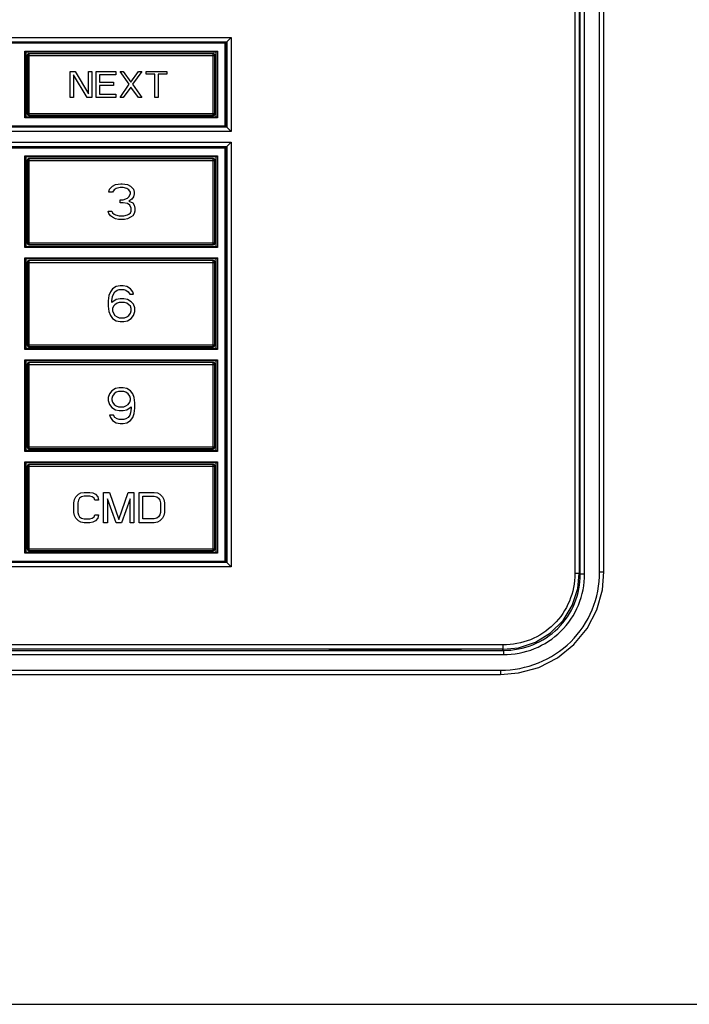
# Model space of a CAD drawing. Units: inches. Extents: x 0 to 34, y 6.8 to 16.8.
# Drawn here: x 6.9 to 9.9, y 6.8 to 11.3 of the extents above; entities that cross this region are included whole.
import ezdxf

# ---------------------------------------------------------------- set-up
doc = ezdxf.new("R2010")
doc.units = ezdxf.units.IN
doc.header["$LTSCALE"] = 1.87
doc.header["$MEASUREMENT"] = 0
doc.layers.get('0').update_dxf_attribs({"linetype": 'CONTINUOUS'})
doc.layers.add('03__ASM_ALL_CURVES', color=7, linetype='CONTINUOUS')

msp = doc.modelspace()

# ---------------------------------------------------------------- linework, layer by layer
at = {"color": 7, "linetype": 'Continuous'}
for p, q in [((9.3731, 13.3193), (9.3731, 8.7708)), ((9.3928, 13.3193), (9.3928, 8.7708)), ((9.3982, 8.7692), (9.3982, 13.3193)), ((9.4174, 8.7692), (9.4174, 13.3193)), ((9.4858, 8.7791), (9.4858, 13.3193)), ((9.5055, 8.7791), (9.5055, 13.3193)), ((4.9719, 11.204), (7.8126, 11.204)), ((4.9915, 11.1843), (7.7931, 11.1843)), ((4.9916, 11.1815), (7.793, 11.1815)), ((7.786, 11.1774), (4.9986, 11.1774)), ((7.7901, 11.1815), (7.786, 11.1774)), ((7.786, 10.8033), (7.786, 11.1774)), ((7.7901, 10.7992), (7.7901, 11.1815)), ((7.793, 11.1843), (7.8126, 11.204)), ((7.793, 11.1845), (7.793, 10.7962)), ((7.8126, 11.204), (7.8126, 10.7767)), ((6.8765, 11.1419), (7.7506, 11.1419)), ((6.8815, 11.137), (6.8765, 11.1419)), ((6.8765, 10.8388), (6.8765, 11.1419)), ((7.7456, 11.137), (6.8815, 11.137)), ((6.8815, 11.137), (6.8815, 10.8437)), ((6.8952, 11.1307), (7.7319, 11.1307)), ((6.8961, 11.1298), (6.8952, 11.1307)), ((7.731, 11.1298), (6.8961, 11.1298)), ((6.8961, 10.85), (6.8961, 11.1298)), ((7.731, 11.1298), (7.7319, 11.1307)), ((7.731, 10.85), (7.731, 11.1298)), ((7.7506, 11.1419), (7.7456, 11.137)), ((7.7456, 10.8437), (7.7456, 11.137)), ((7.7506, 11.1419), (7.7506, 10.8388)), ((6.8882, 11.122), (6.8873, 11.1229)), ((6.8873, 10.857), (6.8873, 11.1229)), ((6.8882, 11.122), (7.7389, 11.122)), ((6.8882, 11.122), (6.8882, 10.8579)), ((7.7389, 11.122), (7.7398, 11.1229)), ((7.7389, 10.8579), (7.7389, 11.122)), ((7.7398, 11.1229), (7.7398, 10.857)), ((6.8882, 10.8579), (6.8873, 10.857)), ((6.8882, 10.8579), (7.7389, 10.8579)), ((7.7389, 10.8579), (7.7398, 10.857)), ((6.8765, 10.8388), (6.8815, 10.8437)), ((7.7506, 10.8388), (6.8765, 10.8388)), ((6.8815, 10.8437), (7.7456, 10.8437)), ((6.8961, 10.85), (6.8952, 10.8492)), ((7.7319, 10.8492), (6.8952, 10.8492)), ((6.8961, 10.85), (7.731, 10.85)), ((7.731, 10.85), (7.7319, 10.8492)), ((7.7506, 10.8388), (7.7456, 10.8437)), ((7.8126, 10.7767), (4.9719, 10.7767)), ((7.7931, 10.7964), (4.9915, 10.7964)), ((4.9945, 10.7992), (7.7901, 10.7992)), ((4.9986, 10.8033), (7.786, 10.8033)), ((7.7901, 10.7992), (7.786, 10.8033)), ((7.793, 10.7964), (7.8126, 10.7767)), ((4.9719, 10.7282), (7.8126, 10.7282)), ((7.793, 10.7085), (7.8126, 10.7282)), ((7.8126, 10.7282), (7.8126, 8.8009)), ((4.9915, 10.7085), (7.7931, 10.7085)), ((7.7901, 10.7057), (4.9945, 10.7057)), ((7.786, 10.7016), (4.9986, 10.7016)), ((7.786, 10.7016), (7.7901, 10.7057)), ((7.786, 8.8275), (7.786, 10.7016)), ((7.7901, 8.8234), (7.7901, 10.7057)), ((7.793, 10.7087), (7.793, 8.8204)), ((6.8765, 10.6661), (7.7506, 10.6661)), ((6.8815, 10.6612), (6.8765, 10.6661)), ((6.8765, 10.2508), (6.8765, 10.6661)), ((7.7456, 10.6612), (6.8815, 10.6612)), ((6.8815, 10.6612), (6.8815, 10.2557)), ((6.8882, 10.6456), (6.8873, 10.6465)), ((6.8873, 10.6465), (6.8873, 10.2704)), ((6.8882, 10.6456), (7.7389, 10.6456)), ((6.8882, 10.6456), (6.8882, 10.2713)), ((7.7319, 10.6544), (6.8952, 10.6544)), ((6.8961, 10.6535), (6.8952, 10.6544)), ((7.731, 10.6535), (6.8961, 10.6535)), ((6.8961, 10.2634), (6.8961, 10.6535)), ((7.731, 10.6535), (7.7319, 10.6544)), ((7.731, 10.2634), (7.731, 10.6535)), ((7.7389, 10.6456), (7.7398, 10.6465)), ((7.7389, 10.2713), (7.7389, 10.6456)), ((7.7398, 10.2704), (7.7398, 10.6465)), ((7.7456, 10.6612), (7.7506, 10.6661)), ((7.7456, 10.2557), (7.7456, 10.6612)), ((7.7506, 10.6661), (7.7506, 10.2508)), ((6.8765, 10.2508), (6.8815, 10.2557)), ((7.7506, 10.2508), (6.8765, 10.2508)), ((6.8815, 10.2557), (7.7456, 10.2557)), ((6.8882, 10.2713), (6.8873, 10.2704)), ((6.8882, 10.2713), (7.7389, 10.2713)), ((6.8961, 10.2634), (6.8952, 10.2625)), ((6.8952, 10.2625), (7.7319, 10.2625)), ((6.8961, 10.2634), (7.731, 10.2634)), ((7.731, 10.2634), (7.7319, 10.2625)), ((7.7389, 10.2713), (7.7398, 10.2704)), ((7.7506, 10.2508), (7.7456, 10.2557)), ((6.8765, 10.2035), (7.7506, 10.2035)), ((6.8815, 10.1986), (6.8765, 10.2035)), ((6.8765, 9.7882), (6.8765, 10.2035)), ((7.7456, 10.1986), (6.8815, 10.1986)), ((6.8815, 10.1986), (6.8815, 9.7931)), ((7.7319, 10.1918), (6.8952, 10.1918)), ((6.8961, 10.1909), (6.8952, 10.1918)), ((7.731, 10.1909), (6.8961, 10.1909)), ((6.8961, 9.8008), (6.8961, 10.1909)), ((7.731, 10.1909), (7.7319, 10.1918)), ((7.731, 9.8008), (7.731, 10.1909)), ((7.7506, 10.2035), (7.7456, 10.1986)), ((7.7456, 9.7931), (7.7456, 10.1986)), ((7.7506, 10.2035), (7.7506, 9.7882)), ((6.8882, 10.183), (6.8873, 10.1839)), ((6.8873, 10.1839), (6.8873, 9.8078)), ((6.8882, 10.183), (7.7389, 10.183)), ((6.8882, 10.183), (6.8882, 9.8087)), ((7.7389, 10.183), (7.7398, 10.1839)), ((7.7389, 9.8087), (7.7389, 10.183)), ((7.7398, 9.8078), (7.7398, 10.1839)), ((6.8765, 9.7882), (6.8815, 9.7931)), ((7.7506, 9.7882), (6.8765, 9.7882)), ((6.8815, 9.7931), (7.7456, 9.7931)), ((6.8882, 9.8087), (6.8873, 9.8078)), ((6.8882, 9.8087), (7.7389, 9.8087)), ((6.8961, 9.8008), (6.8952, 9.7999)), ((6.8952, 9.7999), (7.7319, 9.7999)), ((6.8961, 9.8008), (7.731, 9.8008)), ((7.731, 9.8008), (7.7319, 9.7999)), ((7.7389, 9.8087), (7.7398, 9.8078)), ((7.7506, 9.7882), (7.7456, 9.7931)), ((6.8765, 9.7409), (7.7506, 9.7409)), ((6.8765, 9.7409), (6.8815, 9.736)), ((6.8765, 9.3256), (6.8765, 9.7409)), ((7.7456, 9.736), (7.7506, 9.7409)), ((7.7506, 9.7409), (7.7506, 9.3256)), ((7.7456, 9.736), (6.8815, 9.736)), ((6.8815, 9.736), (6.8815, 9.3305)), ((6.8882, 9.7204), (6.8873, 9.7213)), ((6.8873, 9.7213), (6.8873, 9.3452)), ((6.8882, 9.7204), (7.7389, 9.7204)), ((6.8882, 9.7204), (6.8882, 9.3461)), ((7.7319, 9.7292), (6.8952, 9.7292)), ((6.8961, 9.7283), (6.8952, 9.7292)), ((7.731, 9.7283), (6.8961, 9.7283)), ((6.8961, 9.3382), (6.8961, 9.7283)), ((7.731, 9.7283), (7.7319, 9.7292)), ((7.731, 9.3382), (7.731, 9.7283)), ((7.7389, 9.7204), (7.7398, 9.7213)), ((7.7389, 9.3461), (7.7389, 9.7204)), ((7.7398, 9.3452), (7.7398, 9.7213)), ((7.7456, 9.3305), (7.7456, 9.736)), ((6.8882, 9.3461), (6.8873, 9.3452)), ((6.8882, 9.3461), (7.7389, 9.3461)), ((6.8961, 9.3382), (6.8952, 9.3373)), ((6.8952, 9.3373), (7.7319, 9.3373)), ((6.8961, 9.3382), (7.731, 9.3382)), ((7.731, 9.3382), (7.7319, 9.3373)), ((7.7389, 9.3461), (7.7398, 9.3452)), ((6.8815, 9.3305), (6.8765, 9.3256)), ((7.7506, 9.3256), (6.8765, 9.3256)), ((6.8815, 9.3305), (7.7456, 9.3305)), ((7.7506, 9.3256), (7.7456, 9.3305)), ((6.8765, 9.2783), (7.7506, 9.2783)), ((6.8765, 9.2783), (6.8815, 9.2734)), ((6.8765, 8.863), (6.8765, 9.2783)), ((7.7456, 9.2734), (6.8815, 9.2734)), ((6.8815, 9.2734), (6.8815, 8.8679)), ((6.8882, 9.2578), (6.8873, 9.2587)), ((6.8873, 9.2587), (6.8873, 8.8826)), ((6.8882, 9.2578), (7.7389, 9.2578)), ((6.8882, 9.2578), (6.8882, 8.8835)), ((7.7319, 9.2666), (6.8952, 9.2666)), ((6.8961, 9.2657), (6.8952, 9.2666)), ((7.731, 9.2657), (6.8961, 9.2657)), ((6.8961, 8.8756), (6.8961, 9.2657)), ((7.731, 9.2657), (7.7319, 9.2666)), ((7.731, 8.8756), (7.731, 9.2657)), ((7.7389, 9.2578), (7.7398, 9.2587)), ((7.7389, 8.8835), (7.7389, 9.2578)), ((7.7398, 8.8826), (7.7398, 9.2587)), ((7.7456, 9.2734), (7.7506, 9.2783)), ((7.7456, 8.8679), (7.7456, 9.2734)), ((7.7506, 9.2783), (7.7506, 8.863)), ((6.8815, 8.8679), (6.8765, 8.863)), ((7.7506, 8.863), (6.8765, 8.863)), ((6.8815, 8.8679), (7.7456, 8.8679)), ((6.8882, 8.8835), (6.8873, 8.8826)), ((6.8882, 8.8835), (7.7389, 8.8835)), ((6.8961, 8.8756), (6.8952, 8.8747)), ((6.8952, 8.8747), (7.7319, 8.8747)), ((6.8961, 8.8756), (7.731, 8.8756)), ((7.731, 8.8756), (7.7319, 8.8747)), ((7.7389, 8.8835), (7.7398, 8.8826)), ((7.7506, 8.863), (7.7456, 8.8679)), ((7.7931, 8.8206), (4.9915, 8.8206)), ((4.9945, 8.8234), (7.7901, 8.8234)), ((4.9986, 8.8275), (7.786, 8.8275)), ((7.7901, 8.8234), (7.786, 8.8275)), ((7.793, 8.8206), (7.8126, 8.8009)), ((7.8126, 8.8009), (4.9719, 8.8009)), ((9.3928, 8.7708), (9.3731, 8.7708)), ((9.3928, 8.7736), (9.3982, 8.7692)), ((9.3982, 8.7692), (9.4174, 8.7692)), ((9.4858, 8.7791), (9.5055, 8.7791)), ((9.4984, 8.6972), (9.5055, 8.7791)), ((9.0472, 8.4471), (3.7373, 8.4471)), ((9.0472, 8.4274), (9.0472, 8.4471)), ((3.7358, 8.4225), (9.0488, 8.4225)), ((3.7358, 8.4031), (9.0488, 8.4031)), ((9.0472, 8.4274), (3.7373, 8.4274)), ((8.8588, 8.4259), (8.2565, 8.4259)), ((8.2624, 8.4272), (8.2624, 8.4259)), ((8.8529, 8.4272), (8.8529, 8.4259)), ((8.8588, 8.4272), (8.8588, 8.4259)), ((9.0429, 8.4274), (9.0488, 8.4225)), ((9.0488, 8.4225), (9.0488, 8.4031)), ((3.7484, 8.3326), (9.0362, 8.3326)), ((3.7484, 8.313), (9.0362, 8.313)), ((9.0362, 8.3326), (9.0362, 8.313)), ((0, 6.8166), (34, 6.8166))]:
    msp.add_line(p, q, dxfattribs=at)
for points in [[(9.0472, 8.4274), (9.117, 8.4343), (9.1944, 8.4594), (9.2631, 8.5014), (9.3198, 8.5582), (9.3616, 8.6266), (9.3863, 8.7034), (9.3928, 8.7708)], [(9.0362, 8.3129), (9.1181, 8.3199), (9.2103, 8.3454), (9.2951, 8.3888), (9.369, 8.4485), (9.429, 8.5218), (9.4727, 8.6059), (9.4984, 8.6972)]]:
    msp.add_lwpolyline(points, dxfattribs=at)
for centre, major_axis, start_param, end_param in [((6.8952, 11.1229), (-0.00557, 0.00557), -0.785246, 0.785246), ((7.7319, 11.1229), (0.00557, 0.00557), -0.785246, 0.785246), ((6.8952, 10.857), (0.00557, 0.00557), -3.926839, -2.356347), ((7.7319, 10.857), (-0.00557, 0.00557), -3.926839, -2.356347), ((6.8952, 10.6465), (-0.00557, 0.00557), -0.785246, 0.785246), ((7.7319, 10.6465), (0.00557, 0.00557), -0.785246, 0.785246), ((6.8952, 10.2704), (0.00557, 0.00557), -3.926839, -2.356347), ((7.7319, 10.2704), (-0.00557, 0.00557), -3.926839, -2.356347), ((6.8952, 10.1839), (-0.00557, 0.00557), -0.785246, 0.785246), ((7.7319, 10.1839), (0.00557, 0.00557), -0.785246, 0.785246), ((6.8952, 9.8078), (0.00557, 0.00557), -3.926839, -2.356347), ((7.7319, 9.8078), (-0.00557, 0.00557), -3.926839, -2.356347), ((6.8952, 9.7213), (-0.00557, 0.00557), -0.785246, 0.785246), ((7.7319, 9.7213), (0.00557, 0.00557), -0.785246, 0.785246), ((6.8952, 9.3452), (0.00557, 0.00557), -3.926839, -2.356347), ((7.7319, 9.3452), (-0.00557, 0.00557), -3.926839, -2.356347), ((6.8952, 9.2587), (-0.00557, 0.00557), -0.785246, 0.785246), ((7.7319, 9.2587), (0.00557, 0.00557), -0.785246, 0.785246), ((6.8952, 8.8826), (0.00557, 0.00557), -3.926839, -2.356347), ((7.7319, 8.8826), (-0.00557, 0.00557), -3.926839, -2.356347)]:
    msp.add_ellipse(centre, major_axis=major_axis, ratio=0.999695, start_param=start_param, end_param=end_param, dxfattribs=at)
for points, knots in [([(6.8961, 11.1298), (6.8951, 11.1298), (6.893, 11.1294), (6.8904, 11.1277), (6.8886, 11.1251), (6.8882, 11.123), (6.8882, 11.122)], [0, 0, 0, 0, 0.00307185, 0.00614317, 0.00921449, 0.01228605, 0.01228605, 0.01228605, 0.01228605]), ([(7.7389, 11.122), (7.7389, 11.123), (7.7385, 11.1251), (7.7367, 11.1277), (7.7341, 11.1294), (7.732, 11.1298), (7.731, 11.1298)], [0, 0, 0, 0, 0.00307177, 0.00614303, 0.00921429, 0.01228606, 0.01228606, 0.01228606, 0.01228606]), ([(6.8882, 10.8579), (6.8882, 10.8569), (6.8886, 10.8548), (6.8904, 10.8522), (6.893, 10.8505), (6.8951, 10.85), (6.8961, 10.85)], [0, 0, 0, 0, 0.00307185, 0.00614317, 0.00921449, 0.01228605, 0.01228605, 0.01228605, 0.01228605]), ([(7.731, 10.85), (7.732, 10.85), (7.7341, 10.8505), (7.7367, 10.8522), (7.7385, 10.8548), (7.7389, 10.8569), (7.7389, 10.8579)], [0, 0, 0, 0, 0.00307185, 0.00614317, 0.00921449, 0.01228605, 0.01228605, 0.01228605, 0.01228605]), ([(6.8961, 10.6535), (6.8951, 10.6535), (6.893, 10.6531), (6.8904, 10.6513), (6.8886, 10.6487), (6.8882, 10.6466), (6.8882, 10.6456)], [0, 0, 0, 0, 0.00307188, 0.00614328, 0.00921464, 0.01228605, 0.01228605, 0.01228605, 0.01228605]), ([(7.7389, 10.6456), (7.7389, 10.6466), (7.7385, 10.6487), (7.7367, 10.6513), (7.7341, 10.6531), (7.732, 10.6535), (7.731, 10.6535)], [0, 0, 0, 0, 0.00307177, 0.00614303, 0.00921429, 0.01228606, 0.01228606, 0.01228606, 0.01228606]), ([(6.8882, 10.2713), (6.8882, 10.2703), (6.8886, 10.2682), (6.8904, 10.2656), (6.893, 10.2638), (6.8951, 10.2634), (6.8961, 10.2634)], [0, 0, 0, 0, 0.00307188, 0.00614328, 0.00921464, 0.01228605, 0.01228605, 0.01228605, 0.01228605]), ([(7.731, 10.2634), (7.732, 10.2634), (7.7341, 10.2638), (7.7367, 10.2656), (7.7385, 10.2682), (7.7389, 10.2703), (7.7389, 10.2713)], [0, 0, 0, 0, 0.00307188, 0.00614328, 0.00921464, 0.01228605, 0.01228605, 0.01228605, 0.01228605]), ([(6.8961, 10.1909), (6.8951, 10.1909), (6.893, 10.1905), (6.8904, 10.1887), (6.8886, 10.1861), (6.8882, 10.184), (6.8882, 10.183)], [0, 0, 0, 0, 0.00307188, 0.00614328, 0.00921464, 0.01228605, 0.01228605, 0.01228605, 0.01228605]), ([(7.7389, 10.183), (7.7389, 10.184), (7.7385, 10.1861), (7.7367, 10.1887), (7.7341, 10.1905), (7.732, 10.1909), (7.731, 10.1909)], [0, 0, 0, 0, 0.00307177, 0.00614303, 0.00921429, 0.01228606, 0.01228606, 0.01228606, 0.01228606]), ([(6.8882, 9.8087), (6.8882, 9.8077), (6.8886, 9.8056), (6.8904, 9.803), (6.893, 9.8012), (6.8951, 9.8008), (6.8961, 9.8008)], [0, 0, 0, 0, 0.00307188, 0.00614328, 0.00921464, 0.01228605, 0.01228605, 0.01228605, 0.01228605]), ([(7.731, 9.8008), (7.732, 9.8008), (7.7341, 9.8012), (7.7367, 9.803), (7.7385, 9.8056), (7.7389, 9.8077), (7.7389, 9.8087)], [0, 0, 0, 0, 0.00307188, 0.00614328, 0.00921464, 0.01228605, 0.01228605, 0.01228605, 0.01228605]), ([(6.8961, 9.7283), (6.8951, 9.7283), (6.893, 9.7279), (6.8904, 9.7261), (6.8886, 9.7235), (6.8882, 9.7214), (6.8882, 9.7204)], [0, 0, 0, 0, 0.00307188, 0.00614328, 0.00921464, 0.01228605, 0.01228605, 0.01228605, 0.01228605]), ([(7.7389, 9.7204), (7.7389, 9.7214), (7.7385, 9.7235), (7.7367, 9.7261), (7.7341, 9.7279), (7.732, 9.7283), (7.731, 9.7283)], [0, 0, 0, 0, 0.00307177, 0.00614303, 0.00921429, 0.01228606, 0.01228606, 0.01228606, 0.01228606]), ([(6.8882, 9.3461), (6.8882, 9.3451), (6.8886, 9.343), (6.8904, 9.3404), (6.893, 9.3386), (6.8951, 9.3382), (6.8961, 9.3382)], [0, 0, 0, 0, 0.00307188, 0.00614328, 0.00921464, 0.01228605, 0.01228605, 0.01228605, 0.01228605]), ([(7.731, 9.3382), (7.732, 9.3382), (7.7341, 9.3386), (7.7367, 9.3404), (7.7385, 9.343), (7.7389, 9.3451), (7.7389, 9.3461)], [0, 0, 0, 0, 0.00307188, 0.00614328, 0.00921464, 0.01228605, 0.01228605, 0.01228605, 0.01228605]), ([(6.8961, 9.2657), (6.8951, 9.2657), (6.893, 9.2653), (6.8904, 9.2635), (6.8886, 9.2609), (6.8882, 9.2588), (6.8882, 9.2578)], [0, 0, 0, 0, 0.00307188, 0.00614328, 0.00921464, 0.01228605, 0.01228605, 0.01228605, 0.01228605]), ([(7.7389, 9.2578), (7.7389, 9.2588), (7.7385, 9.2609), (7.7367, 9.2635), (7.7341, 9.2653), (7.732, 9.2657), (7.731, 9.2657)], [0, 0, 0, 0, 0.00307177, 0.00614303, 0.00921429, 0.01228606, 0.01228606, 0.01228606, 0.01228606]), ([(6.8882, 8.8835), (6.8882, 8.8825), (6.8886, 8.8804), (6.8904, 8.8778), (6.893, 8.8761), (6.8951, 8.8756), (6.8961, 8.8756)], [0, 0, 0, 0, 0.00307188, 0.00614328, 0.00921464, 0.01228605, 0.01228605, 0.01228605, 0.01228605]), ([(7.731, 8.8756), (7.732, 8.8756), (7.7341, 8.8761), (7.7367, 8.8778), (7.7385, 8.8804), (7.7389, 8.8825), (7.7389, 8.8835)], [0, 0, 0, 0, 0.00307188, 0.00614328, 0.00921464, 0.01228605, 0.01228605, 0.01228605, 0.01228605]), ([(9.0362, 8.3326), (9.0946, 8.3326), (9.2126, 8.3549), (9.3629, 8.4533), (9.463, 8.6026), (9.4858, 8.7207), (9.4858, 8.7791)], [0, 0, 0, 0, 0.1751627, 0.3502494, 0.5253186, 0.7004419, 0.7004419, 0.7004419, 0.7004419]), ([(9.3731, 8.7708), (9.3731, 8.7284), (9.3566, 8.6429), (9.284, 8.5347), (9.1751, 8.4632), (9.0896, 8.4471), (9.0472, 8.4471)], [0, 0, 0, 0, 0.1269395, 0.2538383, 0.3807491, 0.5077157, 0.5077157, 0.5077157, 0.5077157]), ([(9.0488, 8.4225), (9.0942, 8.4224), (9.186, 8.4395), (9.3029, 8.5159), (9.3807, 8.632), (9.3982, 8.7238), (9.3982, 8.7692)], [0, 0, 0, 0, 0.1361387, 0.2722209, 0.4082893, 0.544397, 0.544397, 0.544397, 0.544397]), ([(9.0488, 8.4031), (9.0967, 8.4031), (9.1935, 8.4214), (9.3167, 8.5022), (9.3987, 8.6246), (9.4174, 8.7213), (9.4174, 8.7692)], [0, 0, 0, 0, 0.1435908, 0.2871244, 0.4306439, 0.5742029, 0.5742029, 0.5742029, 0.5742029])]:
    msp.add_open_spline(points, degree=3, knots=knots, dxfattribs=at)
at = {"layer": '03__ASM_ALL_CURVES', "color": 4, "linetype": 'Continuous'}
for p, q in [((7.0823, 11.049), (7.1044, 11.049)), ((7.0823, 10.9309), (7.0823, 11.049)), ((7.1044, 11.049), (7.166, 10.9485)), ((7.166, 11.049), (7.1807, 11.049)), ((7.166, 10.9485), (7.166, 11.049)), ((7.1807, 11.049), (7.1807, 10.9309)), ((7.2004, 11.049), (7.289, 11.049)), ((7.2004, 10.9309), (7.2004, 11.049)), ((7.289, 11.049), (7.289, 11.0339)), ((7.3087, 11.049), (7.3234, 11.049)), ((7.3505, 10.9912), (7.3087, 11.049)), ((7.3234, 11.049), (7.3579, 11.0013)), ((7.3579, 11.0013), (7.3923, 11.049)), ((7.4071, 11.049), (7.3653, 10.9912)), ((7.3923, 11.049), (7.4071, 11.049)), ((7.4268, 11.049), (7.5203, 11.049)), ((7.4268, 11.0364), (7.4268, 11.049)), ((7.4662, 11.0364), (7.4268, 11.0364)), ((7.4662, 10.9309), (7.4662, 11.0364)), ((7.5203, 11.0364), (7.4809, 11.0364)), ((7.4809, 11.0364), (7.4809, 10.9309)), ((7.5203, 11.049), (7.5203, 11.0364)), ((7.1586, 10.9309), (7.0971, 11.0339)), ((7.0971, 11.0339), (7.0971, 10.9309)), ((7.289, 11.0339), (7.2152, 11.0339)), ((7.2152, 11.0339), (7.2152, 11.0013)), ((7.2152, 11.0013), (7.2791, 11.0013)), ((7.2791, 11.0013), (7.2791, 10.9862)), ((7.3087, 10.9309), (7.3505, 10.9912)), ((7.3653, 10.9912), (7.4071, 10.9309)), ((7.2791, 10.9862), (7.2152, 10.9862)), ((7.2152, 10.9862), (7.2152, 10.946)), ((7.2152, 10.946), (7.289, 10.946)), ((7.289, 10.946), (7.289, 10.9309)), ((7.3579, 10.9786), (7.3234, 10.9309)), ((7.3923, 10.9309), (7.3579, 10.9786)), ((7.0971, 10.9309), (7.0823, 10.9309)), ((7.1807, 10.9309), (7.1586, 10.9309)), ((7.289, 10.9309), (7.2004, 10.9309)), ((7.3234, 10.9309), (7.3087, 10.9309)), ((7.4071, 10.9309), (7.3923, 10.9309)), ((7.4809, 10.9309), (7.4662, 10.9309)), ((7.2579, 10.5016), (7.2613, 10.5154)), ((7.2748, 10.5016), (7.2579, 10.5016)), ((7.2613, 10.5154), (7.2748, 10.5292)), ((7.2748, 10.5292), (7.2883, 10.5361)), ((7.2815, 10.5119), (7.2748, 10.5016)), ((7.2917, 10.5188), (7.2815, 10.5119)), ((7.2883, 10.5361), (7.3119, 10.5395)), ((7.3085, 10.5223), (7.2917, 10.5188)), ((7.3221, 10.5223), (7.3085, 10.5223)), ((7.3119, 10.5395), (7.3187, 10.5395)), ((7.3187, 10.5395), (7.3423, 10.5361)), ((7.3389, 10.5188), (7.3221, 10.5223)), ((7.3491, 10.5119), (7.3389, 10.5188)), ((7.3423, 10.5361), (7.3558, 10.5292)), ((7.3558, 10.5016), (7.3491, 10.5119)), ((7.3558, 10.5292), (7.3693, 10.5154)), ((7.3558, 10.4947), (7.3558, 10.5016)), ((7.3693, 10.5154), (7.3727, 10.5016)), ((7.3727, 10.5016), (7.3727, 10.4947)), ((7.3085, 10.4671), (7.3221, 10.4671)), ((7.3085, 10.4533), (7.3085, 10.4671)), ((7.3221, 10.4671), (7.3423, 10.474)), ((7.3423, 10.474), (7.3491, 10.4809)), ((7.3491, 10.4809), (7.3558, 10.4947)), ((7.3626, 10.4705), (7.3491, 10.4602)), ((7.3491, 10.4602), (7.366, 10.4533)), ((7.3693, 10.4809), (7.3626, 10.4705)), ((7.3727, 10.4947), (7.3693, 10.4809)), ((7.2545, 10.4153), (7.2714, 10.4153)), ((7.2579, 10.405), (7.2545, 10.4153)), ((7.2714, 10.4153), (7.2748, 10.4084)), ((7.3221, 10.4533), (7.3085, 10.4533)), ((7.3423, 10.4498), (7.3221, 10.4533)), ((7.3525, 10.4429), (7.3423, 10.4498)), ((7.3592, 10.4291), (7.3525, 10.4429)), ((7.3558, 10.4084), (7.3592, 10.4153)), ((7.3592, 10.4153), (7.3592, 10.4291)), ((7.366, 10.4533), (7.3727, 10.4429)), ((7.3727, 10.4429), (7.3761, 10.4291)), ((7.3761, 10.4153), (7.3727, 10.405)), ((7.3761, 10.4291), (7.3761, 10.4153)), ((7.2646, 10.3946), (7.2579, 10.405)), ((7.2748, 10.3877), (7.2646, 10.3946)), ((7.2748, 10.4084), (7.2815, 10.4015)), ((7.2883, 10.3808), (7.2748, 10.3877)), ((7.2815, 10.4015), (7.2883, 10.3981)), ((7.2883, 10.3981), (7.3052, 10.3946)), ((7.3018, 10.3774), (7.2883, 10.3808)), ((7.3288, 10.3774), (7.3018, 10.3774)), ((7.3052, 10.3946), (7.3254, 10.3946)), ((7.3254, 10.3946), (7.3423, 10.3981)), ((7.3423, 10.3808), (7.3288, 10.3774)), ((7.3423, 10.3981), (7.3491, 10.4015)), ((7.3558, 10.3877), (7.3423, 10.3808)), ((7.3491, 10.4015), (7.3558, 10.4084)), ((7.366, 10.3946), (7.3558, 10.3877)), ((7.3727, 10.405), (7.366, 10.3946)), ((7.2748, 10.0631), (7.2646, 10.0493)), ((7.2917, 10.0735), (7.2748, 10.0631)), ((7.2849, 10.0493), (7.295, 10.0562)), ((7.3085, 10.0769), (7.2917, 10.0735)), ((7.295, 10.0562), (7.3052, 10.0597)), ((7.3052, 10.0597), (7.3254, 10.0597)), ((7.3221, 10.0769), (7.3085, 10.0769)), ((7.3389, 10.0735), (7.3221, 10.0769)), ((7.3254, 10.0597), (7.3356, 10.0562)), ((7.3356, 10.0562), (7.3457, 10.0493)), ((7.3558, 10.0631), (7.3389, 10.0735)), ((7.366, 10.0493), (7.3558, 10.0631)), ((7.2579, 10.0321), (7.2545, 10.0079)), ((7.2545, 10.0079), (7.2545, 9.9838)), ((7.2646, 10.0493), (7.2579, 10.0321)), ((7.2714, 10.0079), (7.2748, 10.0286)), ((7.2917, 10.0148), (7.2714, 10.001)), ((7.2714, 10.001), (7.2714, 10.0079)), ((7.2748, 10.0286), (7.2781, 10.039)), ((7.2781, 10.039), (7.2849, 10.0493)), ((7.3085, 10.0183), (7.2917, 10.0148)), ((7.3254, 10.0183), (7.3085, 10.0183)), ((7.3423, 10.0148), (7.3254, 10.0183)), ((7.3592, 10.0045), (7.3423, 10.0148)), ((7.3457, 10.0493), (7.3525, 10.039)), ((7.3525, 10.039), (7.3693, 10.039)), ((7.3693, 10.039), (7.366, 10.0493)), ((7.2545, 9.9838), (7.2579, 9.9596)), ((7.2781, 9.9838), (7.2748, 9.9734)), ((7.2748, 9.9734), (7.2748, 9.9631)), ((7.2748, 9.9631), (7.2781, 9.9527)), ((7.2849, 9.9907), (7.2781, 9.9838)), ((7.295, 9.9976), (7.2849, 9.9907)), ((7.3052, 10.001), (7.295, 9.9976)), ((7.3288, 10.001), (7.3052, 10.001)), ((7.3389, 9.9976), (7.3288, 10.001)), ((7.3491, 9.9907), (7.3389, 9.9976)), ((7.3558, 9.9838), (7.3491, 9.9907)), ((7.3592, 9.9734), (7.3558, 9.9838)), ((7.3558, 9.9527), (7.3592, 9.9631)), ((7.3693, 9.9941), (7.3592, 10.0045)), ((7.3592, 9.9631), (7.3592, 9.9734)), ((7.3761, 9.9769), (7.3693, 9.9941)), ((7.3761, 9.9596), (7.3761, 9.9769)), ((7.2579, 9.9596), (7.2646, 9.9424)), ((7.2646, 9.9424), (7.2748, 9.9286)), ((7.2748, 9.9286), (7.2917, 9.9182)), ((7.2781, 9.9527), (7.2849, 9.9424)), ((7.2849, 9.9424), (7.295, 9.9355)), ((7.2917, 9.9182), (7.3085, 9.9148)), ((7.295, 9.9355), (7.3052, 9.932)), ((7.3052, 9.932), (7.3288, 9.932)), ((7.3254, 9.9148), (7.3423, 9.9182)), ((7.3288, 9.932), (7.3389, 9.9355)), ((7.3389, 9.9355), (7.3491, 9.9424)), ((7.3423, 9.9182), (7.3592, 9.9286)), ((7.3491, 9.9424), (7.3558, 9.9527)), ((7.3592, 9.9286), (7.3693, 9.9424)), ((7.3693, 9.9424), (7.3761, 9.9596)), ((7.3085, 9.9148), (7.3254, 9.9148)), ((7.2883, 9.6109), (7.2714, 9.6005)), ((7.3052, 9.6143), (7.2883, 9.6109)), ((7.3221, 9.6143), (7.3052, 9.6143)), ((7.3389, 9.6109), (7.3221, 9.6143)), ((7.3558, 9.6005), (7.3389, 9.6109)), ((7.2613, 9.5867), (7.2545, 9.5695)), ((7.2545, 9.5695), (7.2545, 9.5557)), ((7.2714, 9.6005), (7.2613, 9.5867)), ((7.2748, 9.5764), (7.2714, 9.566)), ((7.2714, 9.566), (7.2714, 9.5591)), ((7.2815, 9.5867), (7.2748, 9.5764)), ((7.2917, 9.5936), (7.2815, 9.5867)), ((7.3018, 9.5971), (7.2917, 9.5936)), ((7.3254, 9.5971), (7.3018, 9.5971)), ((7.3356, 9.5936), (7.3254, 9.5971)), ((7.3457, 9.5867), (7.3356, 9.5936)), ((7.3525, 9.5764), (7.3457, 9.5867)), ((7.3558, 9.566), (7.3525, 9.5764)), ((7.366, 9.5867), (7.3558, 9.6005)), ((7.3558, 9.5591), (7.3558, 9.566)), ((7.3727, 9.5695), (7.366, 9.5867)), ((7.3761, 9.5453), (7.3727, 9.5695)), ((7.2545, 9.5557), (7.2613, 9.5384)), ((7.2613, 9.5384), (7.2714, 9.5246)), ((7.2714, 9.5591), (7.2748, 9.5488)), ((7.2714, 9.5246), (7.2883, 9.5143)), ((7.2748, 9.5488), (7.2815, 9.5384)), ((7.2815, 9.5384), (7.2917, 9.5315)), ((7.2917, 9.5315), (7.3018, 9.5281)), ((7.3018, 9.5281), (7.3254, 9.5281)), ((7.3254, 9.5281), (7.3356, 9.5315)), ((7.3356, 9.5315), (7.3457, 9.5384)), ((7.3389, 9.5143), (7.3592, 9.5281)), ((7.3457, 9.5384), (7.3525, 9.5488)), ((7.3525, 9.5488), (7.3558, 9.5591)), ((7.3592, 9.5212), (7.3558, 9.5005)), ((7.3592, 9.5281), (7.3592, 9.5212)), ((7.3727, 9.497), (7.3761, 9.5212)), ((7.3761, 9.5212), (7.3761, 9.5453)), ((7.2781, 9.4901), (7.2613, 9.4901)), ((7.2613, 9.4901), (7.2646, 9.4798)), ((7.2646, 9.4798), (7.2748, 9.466)), ((7.2849, 9.4798), (7.2781, 9.4901)), ((7.295, 9.4729), (7.2849, 9.4798)), ((7.2883, 9.5143), (7.3052, 9.5108)), ((7.3052, 9.4694), (7.295, 9.4729)), ((7.3052, 9.5108), (7.3221, 9.5108)), ((7.3221, 9.5108), (7.3389, 9.5143)), ((7.3356, 9.4729), (7.3254, 9.4694)), ((7.3457, 9.4798), (7.3356, 9.4729)), ((7.3525, 9.4901), (7.3457, 9.4798)), ((7.3558, 9.5005), (7.3525, 9.4901)), ((7.3558, 9.466), (7.366, 9.4798)), ((7.366, 9.4798), (7.3727, 9.497)), ((7.2748, 9.466), (7.2917, 9.4556)), ((7.2917, 9.4556), (7.3085, 9.4522)), ((7.3254, 9.4694), (7.3052, 9.4694)), ((7.3085, 9.4522), (7.3221, 9.4522)), ((7.3221, 9.4522), (7.3389, 9.4556)), ((7.3389, 9.4556), (7.3558, 9.466)), ((7.1021, 9.1073), (7.1078, 9.119)), ((7.1078, 9.119), (7.1193, 9.1308)), ((7.1193, 9.1308), (7.1308, 9.1366)), ((7.1336, 9.119), (7.125, 9.1132)), ((7.1308, 9.1366), (7.1451, 9.1396)), ((7.1451, 9.122), (7.1336, 9.119)), ((7.1451, 9.1396), (7.171, 9.1396)), ((7.171, 9.122), (7.1451, 9.122)), ((7.171, 9.1396), (7.1853, 9.1366)), ((7.1824, 9.119), (7.171, 9.122)), ((7.1911, 9.1132), (7.1824, 9.119)), ((7.1853, 9.1366), (7.1968, 9.1308)), ((7.1968, 9.1308), (7.2083, 9.119)), ((7.2083, 9.119), (7.2112, 9.1044)), ((7.2341, 9.1396), (7.26, 9.1396)), ((7.2341, 9.0018), (7.2341, 9.1396)), ((7.26, 9.1396), (7.303, 9.0164)), ((7.303, 9.0164), (7.3461, 9.1396)), ((7.3461, 9.1396), (7.3719, 9.1396)), ((7.3719, 9.1396), (7.3719, 9.0018)), ((7.3949, 9.1396), (7.4638, 9.1396)), ((7.3949, 9.0018), (7.3949, 9.1396)), ((7.4121, 9.122), (7.4638, 9.122)), ((7.4121, 9.0194), (7.4121, 9.122)), ((7.4638, 9.1396), (7.4781, 9.1366)), ((7.4638, 9.122), (7.4753, 9.119)), ((7.4753, 9.119), (7.4839, 9.1132)), ((7.4781, 9.1366), (7.4896, 9.1308)), ((7.4896, 9.1308), (7.5011, 9.119)), ((7.5011, 9.119), (7.5068, 9.1073)), ((7.0992, 9.0926), (7.1021, 9.1073)), ((7.0992, 9.0487), (7.0992, 9.0926)), ((7.1193, 9.1044), (7.1164, 9.0926)), ((7.1164, 9.0926), (7.1164, 9.0487)), ((7.125, 9.1132), (7.1193, 9.1044)), ((7.1939, 9.1044), (7.1911, 9.1132)), ((7.2112, 9.1044), (7.1939, 9.1044)), ((7.2915, 9.0018), (7.2513, 9.1102)), ((7.2513, 9.1102), (7.2513, 9.0018)), ((7.3547, 9.1102), (7.3145, 9.0018)), ((7.3547, 9.0018), (7.3547, 9.1102)), ((7.4839, 9.1132), (7.4896, 9.1044)), ((7.4896, 9.1044), (7.4925, 9.0926)), ((7.4925, 9.0926), (7.4925, 9.0487)), ((7.5068, 9.1073), (7.5097, 9.0926)), ((7.5097, 9.0926), (7.5097, 9.0487)), ((7.1021, 9.034), (7.0992, 9.0487)), ((7.1078, 9.0223), (7.1021, 9.034)), ((7.1164, 9.0487), (7.1193, 9.0369)), ((7.1193, 9.0369), (7.125, 9.0281)), ((7.125, 9.0281), (7.1336, 9.0223)), ((7.1824, 9.0223), (7.1911, 9.0281)), ((7.1911, 9.0281), (7.1939, 9.0369)), ((7.1939, 9.0369), (7.2112, 9.0369)), ((7.2112, 9.0369), (7.2083, 9.0223)), ((7.4839, 9.0281), (7.4753, 9.0223)), ((7.4896, 9.0369), (7.4839, 9.0281)), ((7.4925, 9.0487), (7.4896, 9.0369)), ((7.5068, 9.034), (7.5011, 9.0223)), ((7.5097, 9.0487), (7.5068, 9.034)), ((7.1193, 9.0106), (7.1078, 9.0223)), ((7.1308, 9.0047), (7.1193, 9.0106)), ((7.1451, 9.0018), (7.1308, 9.0047)), ((7.1336, 9.0223), (7.1451, 9.0194)), ((7.1451, 9.0194), (7.171, 9.0194)), ((7.171, 9.0018), (7.1451, 9.0018)), ((7.171, 9.0194), (7.1824, 9.0223)), ((7.1853, 9.0047), (7.171, 9.0018)), ((7.1968, 9.0106), (7.1853, 9.0047)), ((7.2083, 9.0223), (7.1968, 9.0106)), ((7.2513, 9.0018), (7.2341, 9.0018)), ((7.3145, 9.0018), (7.2915, 9.0018)), ((7.3719, 9.0018), (7.3547, 9.0018)), ((7.4638, 9.0018), (7.3949, 9.0018)), ((7.4638, 9.0194), (7.4121, 9.0194)), ((7.4753, 9.0223), (7.4638, 9.0194)), ((7.4781, 9.0047), (7.4638, 9.0018)), ((7.4896, 9.0106), (7.4781, 9.0047)), ((7.5011, 9.0223), (7.4896, 9.0106))]:
    msp.add_line(p, q, dxfattribs=at)

doc.saveas('drawing.dxf')
